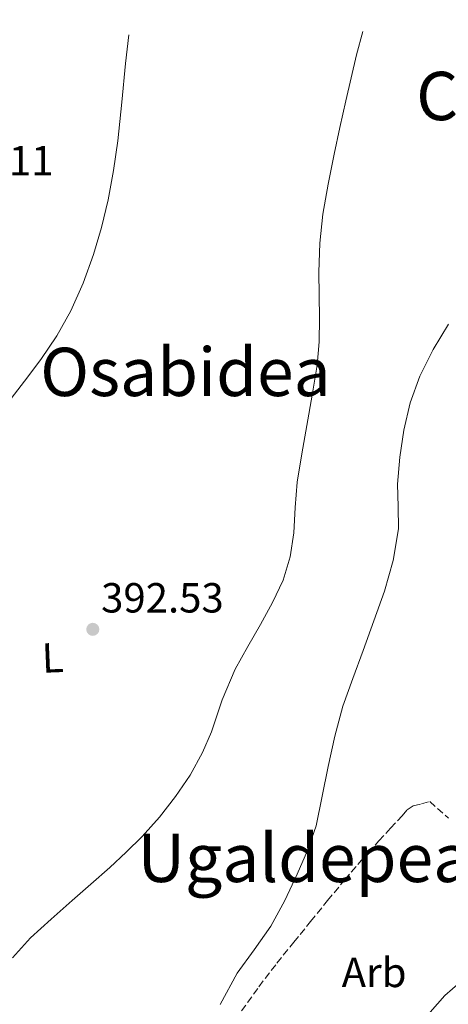
# Model space of a CAD drawing. Units: metres. Extents: x 597085 to 600523, y 4738369 to 4740730.
# Drawn here: x 600064 to 600166, y 4740495 to 4740729 of the extents above; entities that cross this region are included whole.
import ezdxf
from ezdxf.enums import TextEntityAlignment as Align

# ---------------------------------------------------------------- set-up
doc = ezdxf.new("R2010")
doc.units = ezdxf.units.M
doc.header["$MEASUREMENT"] = 0
doc.linetypes.add('DGN Style 3', pattern=[2.435890702152634, 1.739921930109024, -0.6959687720436097])
for name, color, linetype, lineweight in [('Cauce permanente', 151, 'Continuous', 13), ('Cauce permanente (área)', 142, 'Continuous', 13), ('Cota de punto acotado terreno', 7, 'Continuous', 0), ('Curva de nivel intermedia', 30, 'Continuous', 0), ('Etiqueta de uso rústico', 92, 'Continuous', 0), ('Etiqueta de zona arbolada', 92, 'Continuous', 0), ('Línea de cambio de uso (parcela vista)', 92, 'Continuous', 0), ('Punto acotado terreno (símbolo)', 7, 'Continuous', 0), ('Texto de Área (paraje) menor', 7, 'Continuous', 0), ('Zona arbolada', 92, 'DGN Style 3', 0)]:
    doc.layers.add(name, color=color, linetype=linetype, lineweight=lineweight)
doc.styles.add('Style-Arial', font='arial.ttf')

# ---------------------------------------------------------------- blocks, each defined once
blk = doc.blocks.new('5PATER')
at = {"layer": 'Cauce permanente', "linetype": 'Continuous', "lineweight": 0}
h = blk.add_hatch(color=51, dxfattribs=at)
edge = h.paths.add_edge_path()
edge.add_ellipse((0, 0), major_axis=(-0.1095731443231308, -0.1110710700762829), ratio=0.9994222409660317, start_angle=0, end_angle=360)

msp = doc.modelspace()

# ---------------------------------------------------------------- linework, layer by layer
at = {"layer": 'Cauce permanente (área)', "color": 142, "linetype": 'Continuous', "lineweight": 13, "extrusion": (0.0002341829035580192, -7.983554688858497e-05, 0.9999999693923262), "elevation": 146.2829067699313, "flags": 128}
msp.add_lwpolyline([(600295.3335710209, 4740728.30678639), (600293.3835710742, 4740708.196786419), (600291.1935711339, 4740690.106786435), (600290.0535711655, 4740682.916786438), (600285.3235712948, 4740665.306786403), (600280.8435714181, 4740646.696786379), (600277.9735714967, 4740638.216786352), (600275.5435715636, 4740633.156786325), (600272.2935716527, 4740626.806786282), (600268.4035717588, 4740619.556786233), (600259.413572005, 4740603.736786117), (600248.6335676176, 4740587.496787564), (600231.7535680807, 4740565.286787318), (600222.6935683286, 4740555.68678718), (600216.9635684862, 4740549.916787092), (600205.6235687974, 4740535.196786925), (600200.183568946, 4740527.396786848), (600185.4135693505, 4740509.126786631), (600181.3135694633, 4740503.146786572), (600176.2935696015, 4740497.706786497), (600169.1235697982, 4740489.28678639), (600157.7935701087, 4740477.896786213), (600150.2935703144, 4740470.776786096), (600141.3635705586, 4740463.126785954), (600136.8335706835, 4740458.926785882), (600131.223570837, 4740452.2467858), (600126.983570953, 4740444.126785746), (600123.9435710363, 4740437.766785709), (600120.723571125, 4740430.696785671), (600117.2835712188, 4740422.156785635), (600114.0335713079, 4740415.896785593), (600109.1735714419, 4740408.796785524), (600104.0535715822, 4740401.786785452), (600099.7035717008, 4740393.816785395), (600096.2135717972, 4740384.52678536), (600087.4735767203, 4740365.036783662), (600079.3135722603, 4740345.16678517), (600071.4435724759, 4740318.366785108), (600070.413572504, 4740310.396785113), (600069.4235725318, 4740294.536785146), (600069.0535725419, 4740268.636785221), (600069.1335772233, 4740247.886783692), (600068.3835772439, 4740212.88678379), (600069.6435772091, 4740202.186783847), (600070.5435771848, 4740194.926783888), (600072.0935771421, 4740186.826783943), (600073.593577101, 4740178.886783995), (600076.5935770187, 4740167.046784089), (600080.5435769106, 4740154.556784202), (600086.8735767371, 4740135.166784384), (600093.2135765632, 4740102.476784606), (600095.2435765067, 4740095.086784668), (600098.603576415, 4740082.87678477), (600100.4135763649, 4740072.186784837), (600100.0435763759, 4740064.376784855), (600098.3435764223, 4740053.816784856), (600095.8335764913, 4740044.34678484), (600093.353576559, 4740037.416784816), (600090.2235766449, 4740025.386784795), (600088.4235766944, 4740017.096784788), (600084.7835767936, 4740008.376784748), (600075.8135770399, 4739992.766784631), (600065.3335796695, 4739977.896783683), (600061.0535797867, 4739970.846783627), (600047.0135801716, 4739948.966783433), (600039.4135803794, 4739938.736783325), (600033.1135782106, 4739933.336784023), (600022.8535784922, 4739929.036783843), (600007.4635789144, 4739933.446783542)], dxfattribs=at)
at = {"layer": 'Cauce permanente (área)', "color": 142, "linetype": 'Continuous', "lineweight": 13, "extrusion": (-7.821584781860564e-05, -0.0002201864466963025, 0.9999999727001047), "elevation": -706.2808464385356, "flags": 128}
msp.add_lwpolyline([(600343.5482391916, 4740728.929406754), (600342.9582391935, 4740723.559406893), (600341.8382391969, 4740720.30940699), (600340.1482392026, 4740717.269407094), (600337.8782392091, 4740713.369407228), (600335.4282392173, 4740709.609407361), (600333.478239223, 4740707.079407455), (600331.5082392293, 4740704.579407549), (600329.3382392351, 4740701.559407662), (600327.4682392416, 4740698.289407772), (600325.6982392466, 4740693.009407932), (600324.908239249, 4740687.539408077), (600324.7382392496, 4740685.249408135), (600324.5582392504, 4740682.949408194), (600324.2082392509, 4740678.729408301), (600323.838239252, 4740674.519408411), (600323.3482392542, 4740670.769408511), (600322.6082392562, 4740667.059408613), (600321.4482392595, 4740662.719408737), (600320.028239264, 4740658.449408866), (600317.4482392718, 4740651.419409081), (600314.4782392812, 4740644.549409298), (600312.3382392871, 4740640.389409437), (600310.1882392943, 4740636.249409573), (600304.7382377464, 4740624.699405544), (600299.1982369812, 4740613.189403717), (600297.358236987, 4740609.749403831), (600295.4182369924, 4740606.359403947), (600293.5082369992, 4740603.109404058), (600291.518237005, 4740599.90940417), (600289.448237011, 4740596.739404282), (600287.3782370171, 4740593.569404395), (600282.2482370328, 4740585.789404673), (600277.1382370491, 4740578.00940495), (600269.0082362919, 4740564.209403221), (600261.1282339686, 4740550.24939709), (600258.7182339769, 4740546.249397228), (600256.0882332019, 4740542.389395165), (600253.7082332093, 4740539.32939528), (600251.2582332175, 4740536.309395397), (600247.8282332274, 4740532.129395557), (600244.4082332379, 4740527.939395718), (600240.9082332486, 4740523.599395883), (600237.4082332593, 4740519.249396048), (600230.0882332814, 4740510.249396392), (600222.6882333047, 4740501.319396736), (600208.408233348, 4740484.659397386), (600193.9982333919, 4740468.119398035), (600188.8382334076, 4740462.10939827), (600183.5482334237, 4740456.229398503), (600177.4982334424, 4740449.989398759), (600171.4182334609, 4740443.779399014), (600167.2582334745, 4740439.529399189), (600163.098233487, 4740435.269399365), (600157.9682335028, 4740429.579399589), (600151.1182335232, 4740420.319399931), (600145.3682335408, 4740410.309400274), (600141.6182335522, 4740402.309400533), (600138.1982335628, 4740394.17940079), (600136.488232786, 4740389.729398724), (600134.7182320097, 4740385.29939666), (600132.5482320155, 4740380.629396811), (600130.3582320227, 4740375.979396961), (600128.8382320269, 4740372.379397075), (600127.3182320319, 4740368.789397188), (600124.8282320393, 4740363.869397351), (600122.3482320474, 4740358.949397513), (600120.3082320536, 4740354.069397666), (600118.518232059, 4740349.099397818), (600116.7882320639, 4740343.679397979), (600115.1082320693, 4740338.249398138), (600112.9782320759, 4740331.119398348), (600110.9182320817, 4740323.979398556), (600109.4782320866, 4740318.459398716), (600108.1482320906, 4740312.919398873), (600106.9882320941, 4740307.709399018), (600105.958232097, 4740302.469399163), (600104.9382321006, 4740295.779399344), (600104.3882321024, 4740289.049399516), (600104.2382321025, 4740284.099399639), (600104.1182321027, 4740279.15939976), (600104.1382321032, 4740263.539400139), (600104.0782321028, 4740255.729400328), (600103.658231322, 4740247.929398324), (600103.2682305413, 4740244.389396214), (600102.8182297604, 4740240.859394105), (600102.3982289796, 4740237.359391996), (600102.0382281982, 4740233.859389884), (600101.8082281994, 4740225.449390093), (600102.2782281976, 4740218.089390264), (600104.1582281918, 4740205.239390542), (600108.1482281798, 4740185.96939094), (600109.9982281737, 4740176.319391142), (600111.3482281702, 4740166.659391353), (600111.8682281681, 4740160.889391485), (600112.4682281668, 4740155.109391614), (600113.0982281648, 4740150.539391714), (600113.7482281623, 4740145.979391813), (600114.45822816, 4740140.589391933), (600115.348228158, 4740135.219392046), (600117.0982281526, 4740128.129392189)], dxfattribs=at)
at = {"layer": 'Curva de nivel intermedia', "color": 30, "linetype": 'Continuous', "lineweight": 0, "flags": 128}
for points, elevation in [([(600062.4000000004, 4740505.770000001), (600066.7000000009, 4740510.509999999), (600071.6100000015, 4740514.999999999), (600076.5800000003, 4740519.409999999), (600081.0799999998, 4740523.32), (600085.5700000003, 4740527.25), (600089.4800000018, 4740530.890000002), (600093.2600000015, 4740534.67), (600097.3899999999, 4740539.28), (600101.2000000009, 4740544.170000001), (600104.650000002, 4740549.269999999), (600107.6300000015, 4740554.640000001), (600109.7200000014, 4740559.550000001), (600112.3000000007, 4740567.139999999), (600115.3800000009, 4740574.49), (600118.3800000005, 4740579.810000001), (600121.4100000013, 4740585.119999999), (600124.2000000009, 4740590.28), (600126.7900000014, 4740595.600000001), (600128.4700000001, 4740601.140000001), (600129.3000000016, 4740606.859999998), (600129.6400000014, 4740612.909999999), (600130.1300000009, 4740618.929999999), (600131.2400000017, 4740625.699999998), (600132.3700000005, 4740632.46), (600133.64, 4740639.609999998), (600134.8700000016, 4740646.779999998), (600135.3400000011, 4740652.36), (600135.4100000004, 4740657.949999998), (600135.3200000009, 4740663.449999998), (600135.2400000005, 4740668.939999999), (600135.4900000008, 4740675.82), (600136.2100000005, 4740682.67), (600137.4300000009, 4740689.849999999), (600138.8700000005, 4740696.970000001), (600140.2699999996, 4740703.329999999), (600141.6800000002, 4740709.679999999), (600142.9299999995, 4740715.159999999), (600144.2000000012, 4740720.640000001), (600145.7300000002, 4740726.140000001)], 390), ([(600056.7600000009, 4740632.140000001), (600061.3000000007, 4740637.82), (600065.2400000013, 4740642.960000001), (600069.1700000007, 4740648.109999998), (600072.9700000006, 4740653.739999999), (600076.2600000007, 4740659.710000002), (600079.2300000013, 4740666.320000002), (600081.6699999999, 4740673.130000002), (600083.6200000012, 4740679.56), (600085.1900000003, 4740686.08), (600086.470000001, 4740693.109999999), (600087.4400000012, 4740700.170000001), (600088.3799999999, 4740709.369999998), (600089.3000000007, 4740718.57), (600090.0700000019, 4740725.34)], 395.0000000000001), ([(600172.4699999996, 4740503.180000001), (600165.2200000009, 4740496.779999998), (600161.7200000007, 4740492.849999999)], 385)]:
    msp.add_lwpolyline(points, dxfattribs=dict(at, elevation=elevation))
at = {"layer": 'Línea de cambio de uso (parcela vista)', "color": 92, "linetype": 'Continuous', "lineweight": 0}
msp.add_polyline3d([(600166.04, 4740656.529999999, 386.6499999999942), (600162.4100000003, 4740650.49, 386.6600000000035), (600159.2699999996, 4740644.16, 386.6600000000035), (600156.9900000002, 4740637.82, 386.6399999999995), (600155.4600000001, 4740631.279999999, 386.6100000000006), (600154.5, 4740624.890000001, 386.6100000000006), (600153.9400000004, 4740618.480000001, 386.6100000000006), (600154.1100000005, 4740613.15, 386.5800000000018), (600154.1600000003, 4740607.82, 386.5500000000029), (600152.9400000004, 4740600.33, 386.5399999999936), (600150.8700000001, 4740593.02, 386.5500000000029), (600148.3600000005, 4740585.930000001, 386.570000000007), (600145.8099999996, 4740578.859999999, 386.5800000000018), (600143.3300000001, 4740572.26, 386.5800000000018), (600140.9299999997, 4740565.630000001, 386.5800000000018), (600139.0300000003, 4740558.51, 386.6300000000047), (600137.4900000002, 4740551.289999999, 386.6600000000035), (600136.0800000001, 4740544.220000001, 386.6199999999953), (600134.5800000001, 4740537.17, 386.5800000000018), (600132.5800000001, 4740531.350000001, 386.5599999999977), (600130.0800000001, 4740525.689999999, 386.5299999999988), (600127.1399999997, 4740519.42, 386.5299999999988), (600123.8700000001, 4740513.33, 386.5299999999988), (600119.8499999996, 4740507.720000001, 386.5599999999977), (600115.8399999999, 4740502.109999999, 386.6000000000058), (600111.7800000003, 4740494.67, 386.6999999999971)], dxfattribs=at)
at = {"layer": 'Zona arbolada', "color": 92, "linetype": 'DGN Style 3', "lineweight": 0}
msp.add_polyline3d([(600116.8799999999, 4740493.130000001, 389.8600000000006), (600120.9800000006, 4740498.890000001, 389.8600000000006), (600125.2599999999, 4740504.49, 389.8600000000006), (600129.2800000003, 4740509.470000001, 389.8399999999965), (600133.2999999998, 4740514.430000001, 389.8300000000018), (600137.3300000001, 4740519.390000001, 389.8300000000018), (600141.3799999999, 4740524.33, 389.8300000000018), (600145.4000000004, 4740529, 389.8300000000018), (600149.5199999996, 4740533.58, 389.8300000000018), (600152.2800000003, 4740536.600000001, 389.820000000007), (600155.0700000003, 4740539.58, 389.8099999999977), (600156.2599999999, 4740540.960000001, 389.8500000000058), (600157.7000000002, 4740541.92, 389.8099999999977), (600159.6699999999, 4740542.449999999, 389.6499999999942), (600161.6500000004, 4740542.970000001, 389.4799999999959), (600166.1100000005, 4740538.970000001, 389.3999999999942)], dxfattribs=at)
msp.add_polyline3d([(600116.8799999999, 4740493.130000001, 389.8600000000006), (600120.9800000006, 4740498.890000001, 389.8600000000006), (600125.2599999999, 4740504.49, 389.8600000000006), (600129.2800000003, 4740509.470000001, 389.8399999999965), (600133.2999999998, 4740514.430000001, 389.8300000000018), (600137.3300000001, 4740519.390000001, 389.8300000000018), (600141.3799999999, 4740524.33, 389.8300000000018), (600145.4000000004, 4740529, 389.8300000000018), (600149.5199999996, 4740533.58, 389.8300000000018), (600152.2800000003, 4740536.600000001, 389.820000000007), (600155.0700000003, 4740539.58, 389.8099999999977), (600156.2599999999, 4740540.960000001, 389.8500000000058), (600157.7000000002, 4740541.92, 389.8099999999977), (600159.6699999999, 4740542.449999999, 389.6499999999942), (600161.6500000004, 4740542.970000001, 389.4799999999959), (600166.1100000005, 4740538.970000001, 389.3999999999942)], dxfattribs=at)

# ---------------------------------------------------------------- block references
at = {"layer": 'Punto acotado terreno (símbolo)', "color": 7, "linetype": 'Continuous', "lineweight": 0, "xscale": 10, "yscale": 10, "zscale": 10}
msp.add_blockref('5PATER', (600081.5100000012, 4740583.930000001, 392.5299999999988), dxfattribs=at)

# ---------------------------------------------------------------- texts
at = {"layer": 'Cota de punto acotado terreno', "color": 7, "linetype": 'Continuous', "lineweight": 0, "style": 'Style-Arial'}
for s, p in [('396.11', (600043.0100000007, 4740691.929999998, 396.1100000000006)), ('392.53', (600083.4899999975, 4740587.929999999, 392.5299999999988))]:
    msp.add_text(s, height=7.000000000000002, dxfattribs=at).set_placement(p)
at = {"layer": 'Etiqueta de uso rústico', "color": 92, "linetype": 'Continuous', "lineweight": 0, "style": 'Style-Arial'}
msp.add_text('L', height=7.000000000000002, rotation=2.309999999999999, dxfattribs=at).set_placement((600071.957665514, 4740577.180233465, 392.6499999999942), align=Align.MIDDLE_CENTER)
at = {"layer": 'Etiqueta de zona arbolada', "color": 92, "linetype": 'Continuous', "lineweight": 0, "style": 'Style-Arial'}
msp.add_text('Arb', height=7.000000000000002, dxfattribs=at).set_placement((600148.3835080852, 4740502.31001, 385.6699999999983), align=Align.MIDDLE_CENTER)
at = {"layer": 'Texto de Área (paraje) menor', "color": 7, "linetype": 'Continuous', "lineweight": 0, "style": 'Style-Arial'}
for s, p in [('Cascajos', (600190.4766779975, 4740710.820010003, 387.6600000000035)), ('Osabidea', (600103.5471993384, 4740645.180010001, 393.5399999999936)), ('Ugaldepea', (600131.685825439, 4740529.560010002, 387.8600000000006))]:
    msp.add_text(s, height=11.5, dxfattribs=at).set_placement(p, align=Align.MIDDLE_CENTER)

doc.saveas('drawing.dxf')
